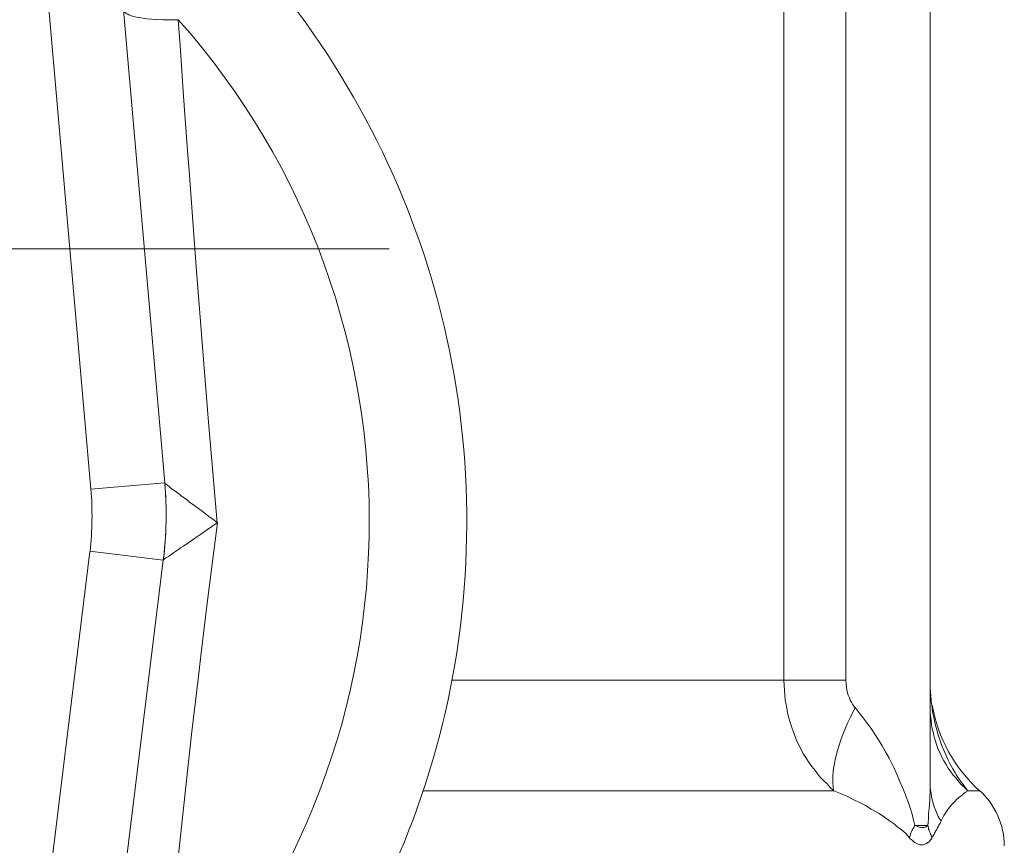
# Model space of a CAD drawing. Units: millimetres. Extents: x 80 to 299, y 18 to 237.
# Drawn here: x 191 to 192, y 171 to 172 of the extents above; entities that cross this region are included whole.
import ezdxf

# ---------------------------------------------------------------- set-up
doc = ezdxf.new("R2010")
doc.units = ezdxf.units.MM
doc.header["$MEASUREMENT"] = 0
doc.layers.add('Vrstva 1', color=7, linetype='Continuous')

msp = doc.modelspace()

# ---------------------------------------------------------------- linework, layer by layer
at = {"layer": 'Vrstva 1', "lineweight": 9}
for points in [[(190.9833, 171.2751), (190.9833, 171.2751), (190.7748, 173.6578), (190.7748, 173.6578)], [(190.8939, 171.2673), (190.8939, 171.2673), (190.7009, 173.4707), (190.7009, 173.4707)], [(191.9102, 170.9108), (191.9102, 170.9108), (191.9102, 172.1092), (191.9102, 172.1092)], [(191.7332, 172.0695), (191.7332, 172.0695), (191.7332, 171.0359), (191.7332, 171.0359)], [(191.8082, 171.0361), (191.8082, 171.0361), (191.8082, 172.0694), (191.8082, 172.0694)], [(190.945, 172.0469), (191.205, 171.8475), (191.3553, 171.5364), (191.3489, 171.2087)], [(190.9997, 171.8357), (191.3172, 171.479), (191.3066, 170.9382), (190.9753, 170.5946)], [(191.2551, 171.5583), (191.2551, 171.5583), (189.3663, 171.5583), (189.3663, 171.5583)], [(190.9833, 171.2751), (190.9833, 171.2751), (190.8937, 171.2674), (190.8937, 171.2674)], [(190.9833, 171.2751), (190.9861, 171.2437), (190.9854, 171.2123), (190.9815, 171.1813)], [(190.9841, 171.2647), (190.9837, 171.2683), (190.9837, 171.2718), (190.9834, 171.275)], [(190.8939, 171.2673), (190.896, 171.2422), (190.8956, 171.2172), (190.8928, 171.1921)], [(190.9841, 171.2647), (190.9858, 171.2404), (190.9851, 171.2157), (190.9827, 171.191)], [(191.3489, 171.2087), (191.3429, 170.8809), (191.181, 170.5758), (190.9133, 170.3867)], [(190.7537, 170.0621), (190.7537, 170.0621), (190.8927, 171.1921), (190.8927, 171.1921)], [(190.8926, 171.1923), (190.8926, 171.1923), (190.9815, 171.1814), (190.9815, 171.1814)], [(190.9817, 171.1814), (190.982, 171.1845), (190.9824, 171.1877), (190.9827, 171.1912)], [(190.8207, 169.8719), (190.8207, 169.8719), (190.9815, 171.1814), (190.9815, 171.1814)], [(191.8082, 171.0361), (191.8082, 171.0361), (191.3308, 171.0361), (191.3308, 171.0361)], [(191.9106, 171.024), (191.9109, 171.017), (191.9116, 171.0099), (191.9127, 171.0032)], [(191.9126, 171.003), (191.9126, 171.0026), (191.9126, 171.0019), (191.913, 171.0016)], [(191.9127, 171.0061), (191.9194, 170.9662), (191.9399, 170.9295), (191.9699, 170.9023)], [(191.2962, 170.9024), (191.2962, 170.9024), (191.7936, 170.9024), (191.7936, 170.9024)], [(191.9559, 170.9024), (191.9559, 170.9024), (191.97, 170.9024), (191.97, 170.9024)], [(192, 170.8356), (192, 170.861), (191.9891, 170.8853), (191.97, 170.9026)], [(191.9074, 170.8604), (191.9074, 170.8604), (191.8915, 170.8604), (191.8915, 170.8604)]]:
    msp.add_open_spline(points, degree=3, dxfattribs=at)
for points, knots in [([(190.9997, 171.8357), (190.9997, 171.8357), (190.9947, 171.8357), (190.9947, 171.8357), (190.9947, 171.8357), (190.9947, 171.8357), (190.988, 171.8357), (190.988, 171.8357), (190.988, 171.8357), (190.988, 171.8357), (190.981, 171.8357), (190.981, 171.8357), (190.981, 171.8357), (190.981, 171.8357), (190.9739, 171.836), (190.9739, 171.836), (190.9739, 171.836), (190.9739, 171.836), (190.9732, 171.836), (190.9732, 171.836), (190.9732, 171.836), (190.9732, 171.836), (190.9672, 171.8364), (190.9672, 171.8364), (190.9672, 171.8364), (190.9672, 171.8364), (190.9616, 171.8367), (190.9616, 171.8367), (190.9616, 171.8367), (190.9616, 171.8367), (190.9566, 171.8374), (190.9566, 171.8374), (190.9566, 171.8374), (190.9566, 171.8374), (190.952, 171.8385), (190.952, 171.8385), (190.952, 171.8385), (190.952, 171.8385), (190.9513, 171.8385), (190.9513, 171.8385), (190.9513, 171.8385), (190.9513, 171.8385), (190.9474, 171.8392), (190.9474, 171.8392), (190.9474, 171.8392), (190.9474, 171.8392), (190.9439, 171.8402), (190.9439, 171.8402), (190.9439, 171.8402), (190.9439, 171.8402), (190.9422, 171.8409), (190.9422, 171.8409), (190.9422, 171.8409), (190.9422, 171.8409), (190.94, 171.8416), (190.94, 171.8416), (190.94, 171.8416), (190.94, 171.8416), (190.9379, 171.8427), (190.9379, 171.8427), (190.9379, 171.8427), (190.9379, 171.8427), (190.9376, 171.8427), (190.9376, 171.8427), (190.9376, 171.8427), (190.9376, 171.8427), (190.9362, 171.8438), (190.9362, 171.8438), (190.9362, 171.8438), (190.9362, 171.8438), (190.9351, 171.8448), (190.9351, 171.8448), (190.9351, 171.8448), (190.9351, 171.8448), (190.934, 171.8455), (190.934, 171.8455), (190.934, 171.8455), (190.934, 171.8455), (190.9337, 171.8462), (190.9337, 171.8462), (190.9337, 171.8462), (190.9337, 171.8462), (190.9333, 171.8473), (190.9333, 171.8473), (190.9333, 171.8473), (190.9333, 171.8473), (190.933, 171.8484), (190.933, 171.8484)], [0, 0, 0, 0, 0.043478, 0.043478, 0.043478, 0.043478, 0.086957, 0.086957, 0.086957, 0.086957, 0.130435, 0.130435, 0.130435, 0.130435, 0.173913, 0.173913, 0.173913, 0.173913, 0.217391, 0.217391, 0.217391, 0.217391, 0.26087, 0.26087, 0.26087, 0.26087, 0.304348, 0.304348, 0.304348, 0.304348, 0.347826, 0.347826, 0.347826, 0.347826, 0.391304, 0.391304, 0.391304, 0.391304, 0.434783, 0.434783, 0.434783, 0.434783, 0.478261, 0.478261, 0.478261, 0.478261, 0.521739, 0.521739, 0.521739, 0.521739, 0.565217, 0.565217, 0.565217, 0.565217, 0.608696, 0.608696, 0.608696, 0.608696, 0.652174, 0.652174, 0.652174, 0.652174, 0.695652, 0.695652, 0.695652, 0.695652, 0.73913, 0.73913, 0.73913, 0.73913, 0.782609, 0.782609, 0.782609, 0.782609, 0.826087, 0.826087, 0.826087, 0.826087, 0.869565, 0.869565, 0.869565, 0.869565, 0.913043, 0.913043, 0.913043, 0.913043, 1, 1, 1, 1]), ([(190.9997, 171.8357), (190.9997, 171.8357), (191.0018, 171.8043), (191.0018, 171.8043), (191.0018, 171.8043), (191.0018, 171.8043), (191.006, 171.7432), (191.006, 171.7432), (191.006, 171.7432), (191.006, 171.7432), (191.0106, 171.6822), (191.0106, 171.6822), (191.0106, 171.6822), (191.0106, 171.6822), (191.0127, 171.6529), (191.0127, 171.6529), (191.0127, 171.6529), (191.0127, 171.6529), (191.0173, 171.5919), (191.0173, 171.5919), (191.0173, 171.5919), (191.0173, 171.5919), (191.0219, 171.5312), (191.0219, 171.5312), (191.0219, 171.5312), (191.0219, 171.5312), (191.0265, 171.4702), (191.0265, 171.4702), (191.0265, 171.4702), (191.0265, 171.4702), (191.0314, 171.4091), (191.0314, 171.4091), (191.0314, 171.4091), (191.0314, 171.4091), (191.0363, 171.3485), (191.0363, 171.3485), (191.0363, 171.3485), (191.0363, 171.3485), (191.0416, 171.2874), (191.0416, 171.2874), (191.0416, 171.2874), (191.0416, 171.2874), (191.0469, 171.2268), (191.0469, 171.2268)], [0, 0, 0, 0, 0.083333, 0.083333, 0.083333, 0.083333, 0.166667, 0.166667, 0.166667, 0.166667, 0.25, 0.25, 0.25, 0.25, 0.333333, 0.333333, 0.333333, 0.333333, 0.416667, 0.416667, 0.416667, 0.416667, 0.5, 0.5, 0.5, 0.5, 0.583333, 0.583333, 0.583333, 0.583333, 0.666667, 0.666667, 0.666667, 0.666667, 0.75, 0.75, 0.75, 0.75, 0.833333, 0.833333, 0.833333, 0.833333, 1, 1, 1, 1]), ([(191.047, 171.2267), (191.047, 171.2267), (191.0431, 171.2299), (191.0431, 171.2299), (191.0431, 171.2299), (191.0431, 171.2299), (191.0368, 171.2344), (191.0368, 171.2344), (191.0368, 171.2344), (191.0368, 171.2344), (191.0301, 171.2394), (191.0301, 171.2394), (191.0301, 171.2394), (191.0301, 171.2394), (191.0241, 171.244), (191.0241, 171.244), (191.0241, 171.244), (191.0241, 171.244), (191.0198, 171.2471), (191.0198, 171.2471), (191.0198, 171.2471), (191.0198, 171.2471), (191.0131, 171.2517), (191.0131, 171.2517), (191.0131, 171.2517), (191.0131, 171.2517), (191.0103, 171.2546), (191.0103, 171.2546), (191.0103, 171.2546), (191.0103, 171.2546), (191.0036, 171.2591), (191.0036, 171.2591), (191.0036, 171.2591), (191.0036, 171.2591), (191.0018, 171.2606), (191.0018, 171.2606), (191.0018, 171.2606), (191.0018, 171.2606), (190.9955, 171.2655), (190.9955, 171.2655), (190.9955, 171.2655), (190.9955, 171.2655), (190.9916, 171.268), (190.9916, 171.268), (190.9916, 171.268), (190.9916, 171.268), (190.9891, 171.2701), (190.9891, 171.2701), (190.9891, 171.2701), (190.9891, 171.2701), (190.987, 171.2718), (190.987, 171.2718), (190.987, 171.2718), (190.987, 171.2718), (190.9849, 171.2736), (190.9849, 171.2736), (190.9849, 171.2736), (190.9849, 171.2736), (190.9842, 171.2736), (190.9842, 171.2736), (190.9842, 171.2736), (190.9842, 171.2736), (190.9839, 171.2743), (190.9839, 171.2743), (190.9839, 171.2743), (190.9839, 171.2743), (190.9835, 171.2747), (190.9835, 171.2747), (190.9835, 171.2747), (190.9835, 171.2747), (190.9835, 171.275), (190.9835, 171.275)], [0, 0, 0, 0, 0.052632, 0.052632, 0.052632, 0.052632, 0.105263, 0.105263, 0.105263, 0.105263, 0.157895, 0.157895, 0.157895, 0.157895, 0.210526, 0.210526, 0.210526, 0.210526, 0.263158, 0.263158, 0.263158, 0.263158, 0.315789, 0.315789, 0.315789, 0.315789, 0.368421, 0.368421, 0.368421, 0.368421, 0.421053, 0.421053, 0.421053, 0.421053, 0.473684, 0.473684, 0.473684, 0.473684, 0.526316, 0.526316, 0.526316, 0.526316, 0.578947, 0.578947, 0.578947, 0.578947, 0.631579, 0.631579, 0.631579, 0.631579, 0.684211, 0.684211, 0.684211, 0.684211, 0.736842, 0.736842, 0.736842, 0.736842, 0.789474, 0.789474, 0.789474, 0.789474, 0.842105, 0.842105, 0.842105, 0.842105, 0.894737, 0.894737, 0.894737, 0.894737, 1, 1, 1, 1]), ([(191.047, 171.2267), (191.047, 171.2267), (191.0431, 171.1956), (191.0431, 171.1956), (191.0431, 171.1956), (191.0431, 171.1956), (191.035, 171.1325), (191.035, 171.1325), (191.035, 171.1325), (191.035, 171.1325), (191.0276, 171.0693), (191.0276, 171.0693), (191.0276, 171.0693), (191.0276, 171.0693), (191.0237, 171.0372), (191.0237, 171.0372), (191.0237, 171.0372), (191.0237, 171.0372), (191.0163, 170.9741), (191.0163, 170.9741), (191.0163, 170.9741), (191.0163, 170.9741), (191.0093, 170.9109), (191.0093, 170.9109), (191.0093, 170.9109), (191.0093, 170.9109), (191.0025, 170.8474), (191.0025, 170.8474), (191.0025, 170.8474), (191.0025, 170.8474), (190.9955, 170.7843), (190.9955, 170.7843), (190.9955, 170.7843), (190.9955, 170.7843), (190.9888, 170.7212), (190.9888, 170.7212), (190.9888, 170.7212), (190.9888, 170.7212), (190.9821, 170.658), (190.9821, 170.658), (190.9821, 170.658), (190.9821, 170.658), (190.9754, 170.5945), (190.9754, 170.5945)], [0, 0, 0, 0, 0.083333, 0.083333, 0.083333, 0.083333, 0.166667, 0.166667, 0.166667, 0.166667, 0.25, 0.25, 0.25, 0.25, 0.333333, 0.333333, 0.333333, 0.333333, 0.416667, 0.416667, 0.416667, 0.416667, 0.5, 0.5, 0.5, 0.5, 0.583333, 0.583333, 0.583333, 0.583333, 0.666667, 0.666667, 0.666667, 0.666667, 0.75, 0.75, 0.75, 0.75, 0.833333, 0.833333, 0.833333, 0.833333, 1, 1, 1, 1]), ([(190.9817, 171.1814), (190.9817, 171.1814), (190.9817, 171.1817), (190.9817, 171.1817), (190.9817, 171.1817), (190.9817, 171.1817), (190.982, 171.1824), (190.982, 171.1824), (190.982, 171.1824), (190.982, 171.1824), (190.9827, 171.1824), (190.9827, 171.1824), (190.9827, 171.1824), (190.9827, 171.1824), (190.9831, 171.1831), (190.9831, 171.1831), (190.9831, 171.1831), (190.9831, 171.1831), (190.9848, 171.1842), (190.9848, 171.1842), (190.9848, 171.1842), (190.9848, 171.1842), (190.987, 171.1856), (190.987, 171.1856), (190.987, 171.1856), (190.987, 171.1856), (190.9877, 171.1859), (190.9877, 171.1859), (190.9877, 171.1859), (190.9877, 171.1859), (190.9901, 171.1877), (190.9901, 171.1877), (190.9901, 171.1877), (190.9901, 171.1877), (190.994, 171.1905), (190.994, 171.1905), (190.994, 171.1905), (190.994, 171.1905), (191, 171.1944), (191, 171.1944), (191, 171.1944), (191, 171.1944), (191.0025, 171.1962), (191.0025, 171.1962), (191.0025, 171.1962), (191.0025, 171.1962), (191.006, 171.1983), (191.006, 171.1983), (191.006, 171.1983), (191.006, 171.1983), (191.0124, 171.2029), (191.0124, 171.2029), (191.0124, 171.2029), (191.0124, 171.2029), (191.0166, 171.2057), (191.0166, 171.2057), (191.0166, 171.2057), (191.0166, 171.2057), (191.0233, 171.2106), (191.0233, 171.2106), (191.0233, 171.2106), (191.0233, 171.2106), (191.0272, 171.2131), (191.0272, 171.2131), (191.0272, 171.2131), (191.0272, 171.2131), (191.0339, 171.2177), (191.0339, 171.2177), (191.0339, 171.2177), (191.0339, 171.2177), (191.0402, 171.2223), (191.0402, 171.2223), (191.0402, 171.2223), (191.0402, 171.2223), (191.0469, 171.2265), (191.0469, 171.2265)], [0, 0, 0, 0, 0.05, 0.05, 0.05, 0.05, 0.1, 0.1, 0.1, 0.1, 0.15, 0.15, 0.15, 0.15, 0.2, 0.2, 0.2, 0.2, 0.25, 0.25, 0.25, 0.25, 0.3, 0.3, 0.3, 0.3, 0.35, 0.35, 0.35, 0.35, 0.4, 0.4, 0.4, 0.4, 0.45, 0.45, 0.45, 0.45, 0.5, 0.5, 0.5, 0.5, 0.55, 0.55, 0.55, 0.55, 0.6, 0.6, 0.6, 0.6, 0.65, 0.65, 0.65, 0.65, 0.7, 0.7, 0.7, 0.7, 0.75, 0.75, 0.75, 0.75, 0.8, 0.8, 0.8, 0.8, 0.85, 0.85, 0.85, 0.85, 0.9, 0.9, 0.9, 0.9, 1, 1, 1, 1]), ([(191.7937, 170.9024), (191.7937, 170.9024), (191.7891, 170.9063), (191.7891, 170.9063), (191.7891, 170.9063), (191.7891, 170.9063), (191.7853, 170.9105), (191.7853, 170.9105), (191.7853, 170.9105), (191.7853, 170.9105), (191.781, 170.9148), (191.781, 170.9148), (191.781, 170.9148), (191.781, 170.9148), (191.7768, 170.9193), (191.7768, 170.9193), (191.7768, 170.9193), (191.7768, 170.9193), (191.7729, 170.9239), (191.7729, 170.9239), (191.7729, 170.9239), (191.7729, 170.9239), (191.7708, 170.9268), (191.7708, 170.9268), (191.7708, 170.9268), (191.7708, 170.9268), (191.7669, 170.9317), (191.7669, 170.9317), (191.7669, 170.9317), (191.7669, 170.9317), (191.7637, 170.9363), (191.7637, 170.9363), (191.7637, 170.9363), (191.7637, 170.9363), (191.7602, 170.9416), (191.7602, 170.9416), (191.7602, 170.9416), (191.7602, 170.9416), (191.757, 170.9465), (191.757, 170.9465), (191.757, 170.9465), (191.757, 170.9465), (191.7542, 170.9518), (191.7542, 170.9518), (191.7542, 170.9518), (191.7542, 170.9518), (191.7514, 170.9571), (191.7514, 170.9571), (191.7514, 170.9571), (191.7514, 170.9571), (191.7489, 170.9624), (191.7489, 170.9624), (191.7489, 170.9624), (191.7489, 170.9624), (191.7468, 170.968), (191.7468, 170.968), (191.7468, 170.968), (191.7468, 170.968), (191.7447, 170.9733), (191.7447, 170.9733), (191.7447, 170.9733), (191.7447, 170.9733), (191.7426, 170.979), (191.7426, 170.979), (191.7426, 170.979), (191.7426, 170.979), (191.7405, 170.985), (191.7405, 170.985), (191.7405, 170.985), (191.7405, 170.985), (191.739, 170.9906), (191.739, 170.9906), (191.739, 170.9906), (191.739, 170.9906), (191.7376, 170.9966), (191.7376, 170.9966), (191.7376, 170.9966), (191.7376, 170.9966), (191.7366, 171.0022), (191.7366, 171.0022), (191.7366, 171.0022), (191.7366, 171.0022), (191.7355, 171.0086), (191.7355, 171.0086), (191.7355, 171.0086), (191.7355, 171.0086), (191.7348, 171.0121), (191.7348, 171.0121), (191.7348, 171.0121), (191.7348, 171.0121), (191.7341, 171.0181), (191.7341, 171.0181), (191.7341, 171.0181), (191.7341, 171.0181), (191.7338, 171.0241), (191.7338, 171.0241), (191.7338, 171.0241), (191.7338, 171.0241), (191.7334, 171.0301), (191.7334, 171.0301), (191.7334, 171.0301), (191.7334, 171.0301), (191.733, 171.0361), (191.733, 171.0361)], [0, 0, 0, 0, 0.037037, 0.037037, 0.037037, 0.037037, 0.074074, 0.074074, 0.074074, 0.074074, 0.111111, 0.111111, 0.111111, 0.111111, 0.148148, 0.148148, 0.148148, 0.148148, 0.185185, 0.185185, 0.185185, 0.185185, 0.222222, 0.222222, 0.222222, 0.222222, 0.259259, 0.259259, 0.259259, 0.259259, 0.296296, 0.296296, 0.296296, 0.296296, 0.333333, 0.333333, 0.333333, 0.333333, 0.37037, 0.37037, 0.37037, 0.37037, 0.407407, 0.407407, 0.407407, 0.407407, 0.444444, 0.444444, 0.444444, 0.444444, 0.481481, 0.481481, 0.481481, 0.481481, 0.518519, 0.518519, 0.518519, 0.518519, 0.555556, 0.555556, 0.555556, 0.555556, 0.592593, 0.592593, 0.592593, 0.592593, 0.62963, 0.62963, 0.62963, 0.62963, 0.666667, 0.666667, 0.666667, 0.666667, 0.703704, 0.703704, 0.703704, 0.703704, 0.740741, 0.740741, 0.740741, 0.740741, 0.777778, 0.777778, 0.777778, 0.777778, 0.814815, 0.814815, 0.814815, 0.814815, 0.851852, 0.851852, 0.851852, 0.851852, 0.888889, 0.888889, 0.888889, 0.888889, 0.925926, 0.925926, 0.925926, 0.925926, 1, 1, 1, 1]), ([(191.8194, 171.0027), (191.8194, 171.0027), (191.8176, 171.0049), (191.8176, 171.0049), (191.8176, 171.0049), (191.8176, 171.0049), (191.8162, 171.007), (191.8162, 171.007), (191.8162, 171.007), (191.8162, 171.007), (191.8148, 171.0094), (191.8148, 171.0094), (191.8148, 171.0094), (191.8148, 171.0094), (191.8134, 171.0119), (191.8134, 171.0119), (191.8134, 171.0119), (191.8134, 171.0119), (191.8124, 171.0147), (191.8124, 171.0147), (191.8124, 171.0147), (191.8124, 171.0147), (191.8109, 171.0179), (191.8109, 171.0179), (191.8109, 171.0179), (191.8109, 171.0179), (191.8102, 171.0207), (191.8102, 171.0207), (191.8102, 171.0207), (191.8102, 171.0207), (191.8095, 171.0243), (191.8095, 171.0243), (191.8095, 171.0243), (191.8095, 171.0243), (191.8088, 171.0278), (191.8088, 171.0278), (191.8088, 171.0278), (191.8088, 171.0278), (191.8085, 171.0313), (191.8085, 171.0313), (191.8085, 171.0313), (191.8085, 171.0313), (191.8085, 171.0324), (191.8085, 171.0324), (191.8085, 171.0324), (191.8085, 171.0324), (191.8081, 171.0359), (191.8081, 171.0359)], [0, 0, 0, 0, 0.076923, 0.076923, 0.076923, 0.076923, 0.153846, 0.153846, 0.153846, 0.153846, 0.230769, 0.230769, 0.230769, 0.230769, 0.307692, 0.307692, 0.307692, 0.307692, 0.384615, 0.384615, 0.384615, 0.384615, 0.461538, 0.461538, 0.461538, 0.461538, 0.538462, 0.538462, 0.538462, 0.538462, 0.615385, 0.615385, 0.615385, 0.615385, 0.692308, 0.692308, 0.692308, 0.692308, 0.769231, 0.769231, 0.769231, 0.769231, 0.846154, 0.846154, 0.846154, 0.846154, 1, 1, 1, 1]), ([(191.8194, 171.0027), (191.8194, 171.0027), (191.8173, 170.9989), (191.8173, 170.9989), (191.8173, 170.9989), (191.8173, 170.9989), (191.8138, 170.9915), (191.8138, 170.9915), (191.8138, 170.9915), (191.8138, 170.9915), (191.8102, 170.984), (191.8102, 170.984), (191.8102, 170.984), (191.8102, 170.984), (191.8074, 170.9773), (191.8074, 170.9773), (191.8074, 170.9773), (191.8074, 170.9773), (191.8046, 170.9703), (191.8046, 170.9703), (191.8046, 170.9703), (191.8046, 170.9703), (191.8021, 170.9639), (191.8021, 170.9639), (191.8021, 170.9639), (191.8021, 170.9639), (191.8, 170.9576), (191.8, 170.9576), (191.8, 170.9576), (191.8, 170.9576), (191.7982, 170.9512), (191.7982, 170.9512), (191.7982, 170.9512), (191.7982, 170.9512), (191.7965, 170.9449), (191.7965, 170.9449), (191.7965, 170.9449), (191.7965, 170.9449), (191.7951, 170.9399), (191.7951, 170.9399), (191.7951, 170.9399), (191.7951, 170.9399), (191.7944, 170.9347), (191.7944, 170.9347), (191.7944, 170.9347), (191.7944, 170.9347), (191.7933, 170.9297), (191.7933, 170.9297), (191.7933, 170.9297), (191.7933, 170.9297), (191.7929, 170.9251), (191.7929, 170.9251), (191.7929, 170.9251), (191.7929, 170.9251), (191.7922, 170.9205), (191.7922, 170.9205), (191.7922, 170.9205), (191.7922, 170.9205), (191.7922, 170.9184), (191.7922, 170.9184), (191.7922, 170.9184), (191.7922, 170.9184), (191.7922, 170.9149), (191.7922, 170.9149), (191.7922, 170.9149), (191.7922, 170.9149), (191.7922, 170.9114), (191.7922, 170.9114), (191.7922, 170.9114), (191.7922, 170.9114), (191.7926, 170.9082), (191.7926, 170.9082), (191.7926, 170.9082), (191.7926, 170.9082), (191.7929, 170.9054), (191.7929, 170.9054), (191.7929, 170.9054), (191.7929, 170.9054), (191.7937, 170.9022), (191.7937, 170.9022)], [0, 0, 0, 0, 0.047619, 0.047619, 0.047619, 0.047619, 0.095238, 0.095238, 0.095238, 0.095238, 0.142857, 0.142857, 0.142857, 0.142857, 0.190476, 0.190476, 0.190476, 0.190476, 0.238095, 0.238095, 0.238095, 0.238095, 0.285714, 0.285714, 0.285714, 0.285714, 0.333333, 0.333333, 0.333333, 0.333333, 0.380952, 0.380952, 0.380952, 0.380952, 0.428571, 0.428571, 0.428571, 0.428571, 0.47619, 0.47619, 0.47619, 0.47619, 0.52381, 0.52381, 0.52381, 0.52381, 0.571429, 0.571429, 0.571429, 0.571429, 0.619048, 0.619048, 0.619048, 0.619048, 0.666667, 0.666667, 0.666667, 0.666667, 0.714286, 0.714286, 0.714286, 0.714286, 0.761905, 0.761905, 0.761905, 0.761905, 0.809524, 0.809524, 0.809524, 0.809524, 0.857143, 0.857143, 0.857143, 0.857143, 0.904762, 0.904762, 0.904762, 0.904762, 1, 1, 1, 1]), ([(191.8915, 170.8604), (191.8915, 170.8604), (191.8901, 170.8668), (191.8901, 170.8668), (191.8901, 170.8668), (191.8901, 170.8668), (191.8884, 170.8738), (191.8884, 170.8738), (191.8884, 170.8738), (191.8884, 170.8738), (191.8863, 170.8805), (191.8863, 170.8805), (191.8863, 170.8805), (191.8863, 170.8805), (191.8838, 170.8876), (191.8838, 170.8876), (191.8838, 170.8876), (191.8838, 170.8876), (191.8813, 170.895), (191.8813, 170.895), (191.8813, 170.895), (191.8813, 170.895), (191.8799, 170.8985), (191.8799, 170.8985), (191.8799, 170.8985), (191.8799, 170.8985), (191.8767, 170.9063), (191.8767, 170.9063), (191.8767, 170.9063), (191.8767, 170.9063), (191.8732, 170.9144), (191.8732, 170.9144), (191.8732, 170.9144), (191.8732, 170.9144), (191.87, 170.9225), (191.87, 170.9225), (191.87, 170.9225), (191.87, 170.9225), (191.8661, 170.9303), (191.8661, 170.9303), (191.8661, 170.9303), (191.8661, 170.9303), (191.864, 170.9345), (191.864, 170.9345), (191.864, 170.9345), (191.864, 170.9345), (191.8605, 170.9416), (191.8605, 170.9416), (191.8605, 170.9416), (191.8605, 170.9416), (191.8563, 170.9493), (191.8563, 170.9493), (191.8563, 170.9493), (191.8563, 170.9493), (191.852, 170.9567), (191.852, 170.9567), (191.852, 170.9567), (191.852, 170.9567), (191.8478, 170.9638), (191.8478, 170.9638), (191.8478, 170.9638), (191.8478, 170.9638), (191.8432, 170.9709), (191.8432, 170.9709), (191.8432, 170.9709), (191.8432, 170.9709), (191.8386, 170.9776), (191.8386, 170.9776), (191.8386, 170.9776), (191.8386, 170.9776), (191.834, 170.9843), (191.834, 170.9843), (191.834, 170.9843), (191.834, 170.9843), (191.8291, 170.9906), (191.8291, 170.9906), (191.8291, 170.9906), (191.8291, 170.9906), (191.8242, 170.9966), (191.8242, 170.9966), (191.8242, 170.9966), (191.8242, 170.9966), (191.8192, 171.003), (191.8192, 171.003)], [0, 0, 0, 0, 0.045455, 0.045455, 0.045455, 0.045455, 0.090909, 0.090909, 0.090909, 0.090909, 0.136364, 0.136364, 0.136364, 0.136364, 0.181818, 0.181818, 0.181818, 0.181818, 0.227273, 0.227273, 0.227273, 0.227273, 0.272727, 0.272727, 0.272727, 0.272727, 0.318182, 0.318182, 0.318182, 0.318182, 0.363636, 0.363636, 0.363636, 0.363636, 0.409091, 0.409091, 0.409091, 0.409091, 0.454545, 0.454545, 0.454545, 0.454545, 0.5, 0.5, 0.5, 0.5, 0.545455, 0.545455, 0.545455, 0.545455, 0.590909, 0.590909, 0.590909, 0.590909, 0.636364, 0.636364, 0.636364, 0.636364, 0.681818, 0.681818, 0.681818, 0.681818, 0.727273, 0.727273, 0.727273, 0.727273, 0.772727, 0.772727, 0.772727, 0.772727, 0.818182, 0.818182, 0.818182, 0.818182, 0.863636, 0.863636, 0.863636, 0.863636, 0.909091, 0.909091, 0.909091, 0.909091, 1, 1, 1, 1]), ([(191.9102, 171.0027), (191.9102, 171.0027), (191.9102, 170.9975), (191.9102, 170.9975), (191.9102, 170.9975), (191.9102, 170.9975), (191.9106, 170.9925), (191.9106, 170.9925), (191.9106, 170.9925), (191.9106, 170.9925), (191.9113, 170.9872), (191.9113, 170.9872), (191.9113, 170.9872), (191.9113, 170.9872), (191.912, 170.9823), (191.912, 170.9823), (191.912, 170.9823), (191.912, 170.9823), (191.9127, 170.9773), (191.9127, 170.9773), (191.9127, 170.9773), (191.9127, 170.9773), (191.9141, 170.9721), (191.9141, 170.9721), (191.9141, 170.9721), (191.9141, 170.9721), (191.9152, 170.9671), (191.9152, 170.9671), (191.9152, 170.9671), (191.9152, 170.9671), (191.9166, 170.9622), (191.9166, 170.9622), (191.9166, 170.9622), (191.9166, 170.9622), (191.9183, 170.9572), (191.9183, 170.9572), (191.9183, 170.9572), (191.9183, 170.9572), (191.9201, 170.9523), (191.9201, 170.9523), (191.9201, 170.9523), (191.9201, 170.9523), (191.9222, 170.9477), (191.9222, 170.9477), (191.9222, 170.9477), (191.9222, 170.9477), (191.9243, 170.9431), (191.9243, 170.9431), (191.9243, 170.9431), (191.9243, 170.9431), (191.9268, 170.9385), (191.9268, 170.9385), (191.9268, 170.9385), (191.9268, 170.9385), (191.9296, 170.934), (191.9296, 170.934), (191.9296, 170.934), (191.9296, 170.934), (191.9321, 170.9297), (191.9321, 170.9297), (191.9321, 170.9297), (191.9321, 170.9297), (191.9353, 170.9251), (191.9353, 170.9251), (191.9353, 170.9251), (191.9353, 170.9251), (191.9381, 170.9213), (191.9381, 170.9213), (191.9381, 170.9213), (191.9381, 170.9213), (191.9416, 170.9174), (191.9416, 170.9174), (191.9416, 170.9174), (191.9416, 170.9174), (191.9448, 170.9131), (191.9448, 170.9131), (191.9448, 170.9131), (191.9448, 170.9131), (191.9483, 170.9096), (191.9483, 170.9096), (191.9483, 170.9096), (191.9483, 170.9096), (191.9522, 170.9057), (191.9522, 170.9057), (191.9522, 170.9057), (191.9522, 170.9057), (191.9557, 170.9022), (191.9557, 170.9022)], [0, 0, 0, 0, 0.043478, 0.043478, 0.043478, 0.043478, 0.086957, 0.086957, 0.086957, 0.086957, 0.130435, 0.130435, 0.130435, 0.130435, 0.173913, 0.173913, 0.173913, 0.173913, 0.217391, 0.217391, 0.217391, 0.217391, 0.26087, 0.26087, 0.26087, 0.26087, 0.304348, 0.304348, 0.304348, 0.304348, 0.347826, 0.347826, 0.347826, 0.347826, 0.391304, 0.391304, 0.391304, 0.391304, 0.434783, 0.434783, 0.434783, 0.434783, 0.478261, 0.478261, 0.478261, 0.478261, 0.521739, 0.521739, 0.521739, 0.521739, 0.565217, 0.565217, 0.565217, 0.565217, 0.608696, 0.608696, 0.608696, 0.608696, 0.652174, 0.652174, 0.652174, 0.652174, 0.695652, 0.695652, 0.695652, 0.695652, 0.73913, 0.73913, 0.73913, 0.73913, 0.782609, 0.782609, 0.782609, 0.782609, 0.826087, 0.826087, 0.826087, 0.826087, 0.869565, 0.869565, 0.869565, 0.869565, 0.913043, 0.913043, 0.913043, 0.913043, 1, 1, 1, 1]), ([(191.9559, 170.9024), (191.9559, 170.9024), (191.952, 170.907), (191.952, 170.907), (191.952, 170.907), (191.952, 170.907), (191.9488, 170.9116), (191.9488, 170.9116), (191.9488, 170.9116), (191.9488, 170.9116), (191.9453, 170.9165), (191.9453, 170.9165), (191.9453, 170.9165), (191.9453, 170.9165), (191.9421, 170.9211), (191.9421, 170.9211), (191.9421, 170.9211), (191.9421, 170.9211), (191.9403, 170.9239), (191.9403, 170.9239), (191.9403, 170.9239), (191.9403, 170.9239), (191.9375, 170.9289), (191.9375, 170.9289), (191.9375, 170.9289), (191.9375, 170.9289), (191.9343, 170.9345), (191.9343, 170.9345), (191.9343, 170.9345), (191.9343, 170.9345), (191.9315, 170.9402), (191.9315, 170.9402), (191.9315, 170.9402), (191.9315, 170.9402), (191.929, 170.9458), (191.929, 170.9458), (191.929, 170.9458), (191.929, 170.9458), (191.9266, 170.9514), (191.9266, 170.9514), (191.9266, 170.9514), (191.9266, 170.9514), (191.9241, 170.9578), (191.9241, 170.9578), (191.9241, 170.9578), (191.9241, 170.9578), (191.922, 170.9638), (191.922, 170.9638), (191.922, 170.9638), (191.922, 170.9638), (191.9199, 170.9701), (191.9199, 170.9701), (191.9199, 170.9701), (191.9199, 170.9701), (191.9181, 170.9761), (191.9181, 170.9761), (191.9181, 170.9761), (191.9181, 170.9761), (191.9163, 170.9828), (191.9163, 170.9828), (191.9163, 170.9828), (191.9163, 170.9828), (191.9149, 170.9892), (191.9149, 170.9892), (191.9149, 170.9892), (191.9149, 170.9892), (191.9135, 170.9959), (191.9135, 170.9959), (191.9135, 170.9959), (191.9135, 170.9959), (191.9128, 171.0015), (191.9128, 171.0015)], [0, 0, 0, 0, 0.052632, 0.052632, 0.052632, 0.052632, 0.105263, 0.105263, 0.105263, 0.105263, 0.157895, 0.157895, 0.157895, 0.157895, 0.210526, 0.210526, 0.210526, 0.210526, 0.263158, 0.263158, 0.263158, 0.263158, 0.315789, 0.315789, 0.315789, 0.315789, 0.368421, 0.368421, 0.368421, 0.368421, 0.421053, 0.421053, 0.421053, 0.421053, 0.473684, 0.473684, 0.473684, 0.473684, 0.526316, 0.526316, 0.526316, 0.526316, 0.578947, 0.578947, 0.578947, 0.578947, 0.631579, 0.631579, 0.631579, 0.631579, 0.684211, 0.684211, 0.684211, 0.684211, 0.736842, 0.736842, 0.736842, 0.736842, 0.789474, 0.789474, 0.789474, 0.789474, 0.842105, 0.842105, 0.842105, 0.842105, 0.894737, 0.894737, 0.894737, 0.894737, 1, 1, 1, 1]), ([(191.8851, 170.8455), (191.8851, 170.8455), (191.8826, 170.8483), (191.8826, 170.8483), (191.8826, 170.8483), (191.8826, 170.8483), (191.8802, 170.8508), (191.8802, 170.8508), (191.8802, 170.8508), (191.8802, 170.8508), (191.8773, 170.8536), (191.8773, 170.8536), (191.8773, 170.8536), (191.8773, 170.8536), (191.8738, 170.8564), (191.8738, 170.8564), (191.8738, 170.8564), (191.8738, 170.8564), (191.8696, 170.8596), (191.8696, 170.8596), (191.8696, 170.8596), (191.8696, 170.8596), (191.8671, 170.8617), (191.8671, 170.8617), (191.8671, 170.8617), (191.8671, 170.8617), (191.8611, 170.866), (191.8611, 170.866), (191.8611, 170.866), (191.8611, 170.866), (191.8551, 170.8702), (191.8551, 170.8702), (191.8551, 170.8702), (191.8551, 170.8702), (191.8484, 170.8748), (191.8484, 170.8748), (191.8484, 170.8748), (191.8484, 170.8748), (191.8456, 170.8762), (191.8456, 170.8762), (191.8456, 170.8762), (191.8456, 170.8762), (191.8389, 170.8801), (191.8389, 170.8801), (191.8389, 170.8801), (191.8389, 170.8801), (191.8318, 170.8843), (191.8318, 170.8843), (191.8318, 170.8843), (191.8318, 170.8843), (191.8248, 170.8882), (191.8248, 170.8882), (191.8248, 170.8882), (191.8248, 170.8882), (191.817, 170.8917), (191.817, 170.8917), (191.817, 170.8917), (191.817, 170.8917), (191.8092, 170.8956), (191.8092, 170.8956), (191.8092, 170.8956), (191.8092, 170.8956), (191.8015, 170.8991), (191.8015, 170.8991), (191.8015, 170.8991), (191.8015, 170.8991), (191.7937, 170.9023), (191.7937, 170.9023)], [0, 0, 0, 0, 0.055556, 0.055556, 0.055556, 0.055556, 0.111111, 0.111111, 0.111111, 0.111111, 0.166667, 0.166667, 0.166667, 0.166667, 0.222222, 0.222222, 0.222222, 0.222222, 0.277778, 0.277778, 0.277778, 0.277778, 0.333333, 0.333333, 0.333333, 0.333333, 0.388889, 0.388889, 0.388889, 0.388889, 0.444444, 0.444444, 0.444444, 0.444444, 0.5, 0.5, 0.5, 0.5, 0.555556, 0.555556, 0.555556, 0.555556, 0.611111, 0.611111, 0.611111, 0.611111, 0.666667, 0.666667, 0.666667, 0.666667, 0.722222, 0.722222, 0.722222, 0.722222, 0.777778, 0.777778, 0.777778, 0.777778, 0.833333, 0.833333, 0.833333, 0.833333, 0.888889, 0.888889, 0.888889, 0.888889, 1, 1, 1, 1]), ([(191.9074, 170.8604), (191.9074, 170.8604), (191.9077, 170.864), (191.9077, 170.864), (191.9077, 170.864), (191.9077, 170.864), (191.9081, 170.8689), (191.9081, 170.8689), (191.9081, 170.8689), (191.9081, 170.8689), (191.9084, 170.8742), (191.9084, 170.8742), (191.9084, 170.8742), (191.9084, 170.8742), (191.9084, 170.8756), (191.9084, 170.8756), (191.9084, 170.8756), (191.9084, 170.8756), (191.9092, 170.8805), (191.9092, 170.8805), (191.9092, 170.8805), (191.9092, 170.8805), (191.9095, 170.8855), (191.9095, 170.8855), (191.9095, 170.8855), (191.9095, 170.8855), (191.9099, 170.8908), (191.9099, 170.8908), (191.9099, 170.8908), (191.9099, 170.8908), (191.9099, 170.8957), (191.9099, 170.8957), (191.9099, 170.8957), (191.9099, 170.8957), (191.9102, 170.9006), (191.9102, 170.9006), (191.9102, 170.9006), (191.9102, 170.9006), (191.9102, 170.9059), (191.9102, 170.9059), (191.9102, 170.9059), (191.9102, 170.9059), (191.9102, 170.9109), (191.9102, 170.9109)], [0, 0, 0, 0, 0.083333, 0.083333, 0.083333, 0.083333, 0.166667, 0.166667, 0.166667, 0.166667, 0.25, 0.25, 0.25, 0.25, 0.333333, 0.333333, 0.333333, 0.333333, 0.416667, 0.416667, 0.416667, 0.416667, 0.5, 0.5, 0.5, 0.5, 0.583333, 0.583333, 0.583333, 0.583333, 0.666667, 0.666667, 0.666667, 0.666667, 0.75, 0.75, 0.75, 0.75, 0.833333, 0.833333, 0.833333, 0.833333, 1, 1, 1, 1]), ([(191.9102, 170.9108), (191.9102, 170.9108), (191.9102, 170.9069), (191.9102, 170.9069), (191.9102, 170.9069), (191.9102, 170.9069), (191.9106, 170.903), (191.9106, 170.903), (191.9106, 170.903), (191.9106, 170.903), (191.9113, 170.8992), (191.9113, 170.8992), (191.9113, 170.8992), (191.9113, 170.8992), (191.912, 170.8953), (191.912, 170.8953), (191.912, 170.8953), (191.912, 170.8953), (191.9127, 170.8914), (191.9127, 170.8914), (191.9127, 170.8914), (191.9127, 170.8914), (191.9137, 170.8872), (191.9137, 170.8872), (191.9137, 170.8872), (191.9137, 170.8872), (191.9152, 170.8829), (191.9152, 170.8829), (191.9152, 170.8829), (191.9152, 170.8829), (191.9166, 170.8791), (191.9166, 170.8791), (191.9166, 170.8791), (191.9166, 170.8791), (191.9183, 170.8752), (191.9183, 170.8752), (191.9183, 170.8752), (191.9183, 170.8752), (191.9201, 170.8713), (191.9201, 170.8713), (191.9201, 170.8713), (191.9201, 170.8713), (191.9211, 170.8692), (191.9211, 170.8692), (191.9211, 170.8692), (191.9211, 170.8692), (191.9236, 170.8657), (191.9236, 170.8657)], [0, 0, 0, 0, 0.076923, 0.076923, 0.076923, 0.076923, 0.153846, 0.153846, 0.153846, 0.153846, 0.230769, 0.230769, 0.230769, 0.230769, 0.307692, 0.307692, 0.307692, 0.307692, 0.384615, 0.384615, 0.384615, 0.384615, 0.461538, 0.461538, 0.461538, 0.461538, 0.538462, 0.538462, 0.538462, 0.538462, 0.615385, 0.615385, 0.615385, 0.615385, 0.692308, 0.692308, 0.692308, 0.692308, 0.769231, 0.769231, 0.769231, 0.769231, 0.846154, 0.846154, 0.846154, 0.846154, 1, 1, 1, 1]), ([(191.9559, 170.9024), (191.9559, 170.9024), (191.953, 170.9006), (191.953, 170.9006), (191.953, 170.9006), (191.953, 170.9006), (191.9495, 170.8978), (191.9495, 170.8978), (191.9495, 170.8978), (191.9495, 170.8978), (191.9492, 170.8975), (191.9492, 170.8975), (191.9492, 170.8975), (191.9492, 170.8975), (191.946, 170.895), (191.946, 170.895), (191.946, 170.895), (191.946, 170.895), (191.9425, 170.8922), (191.9425, 170.8922), (191.9425, 170.8922), (191.9425, 170.8922), (191.9396, 170.889), (191.9396, 170.889), (191.9396, 170.889), (191.9396, 170.889), (191.9365, 170.8858), (191.9365, 170.8858), (191.9365, 170.8858), (191.9365, 170.8858), (191.934, 170.8827), (191.934, 170.8827), (191.934, 170.8827), (191.934, 170.8827), (191.9315, 170.8795), (191.9315, 170.8795), (191.9315, 170.8795), (191.9315, 170.8795), (191.929, 170.876), (191.929, 170.876), (191.929, 170.876), (191.929, 170.876), (191.9269, 170.8724), (191.9269, 170.8724), (191.9269, 170.8724), (191.9269, 170.8724), (191.9252, 170.8693), (191.9252, 170.8693), (191.9252, 170.8693), (191.9252, 170.8693), (191.9234, 170.8657), (191.9234, 170.8657)], [0, 0, 0, 0, 0.071429, 0.071429, 0.071429, 0.071429, 0.142857, 0.142857, 0.142857, 0.142857, 0.214286, 0.214286, 0.214286, 0.214286, 0.285714, 0.285714, 0.285714, 0.285714, 0.357143, 0.357143, 0.357143, 0.357143, 0.428571, 0.428571, 0.428571, 0.428571, 0.5, 0.5, 0.5, 0.5, 0.571429, 0.571429, 0.571429, 0.571429, 0.642857, 0.642857, 0.642857, 0.642857, 0.714286, 0.714286, 0.714286, 0.714286, 0.785714, 0.785714, 0.785714, 0.785714, 0.857143, 0.857143, 0.857143, 0.857143, 1, 1, 1, 1]), ([(191.9234, 170.8658), (191.9234, 170.8658), (191.9231, 170.8651), (191.9231, 170.8651), (191.9231, 170.8651), (191.9231, 170.8651), (191.9223, 170.8629), (191.9223, 170.8629), (191.9223, 170.8629), (191.9223, 170.8629), (191.9209, 170.8608), (191.9209, 170.8608), (191.9209, 170.8608), (191.9209, 170.8608), (191.9202, 170.8594), (191.9202, 170.8594), (191.9202, 170.8594), (191.9202, 170.8594), (191.9192, 170.8576), (191.9192, 170.8576), (191.9192, 170.8576), (191.9192, 170.8576), (191.9181, 170.8555), (191.9181, 170.8555), (191.9181, 170.8555), (191.9181, 170.8555), (191.9171, 170.8538), (191.9171, 170.8538), (191.9171, 170.8538), (191.9171, 170.8538), (191.916, 170.8516), (191.916, 170.8516), (191.916, 170.8516), (191.916, 170.8516), (191.9149, 170.8495), (191.9149, 170.8495), (191.9149, 170.8495), (191.9149, 170.8495), (191.9135, 170.8474), (191.9135, 170.8474), (191.9135, 170.8474), (191.9135, 170.8474), (191.9128, 170.8456), (191.9128, 170.8456)], [0, 0, 0, 0, 0.083333, 0.083333, 0.083333, 0.083333, 0.166667, 0.166667, 0.166667, 0.166667, 0.25, 0.25, 0.25, 0.25, 0.333333, 0.333333, 0.333333, 0.333333, 0.416667, 0.416667, 0.416667, 0.416667, 0.5, 0.5, 0.5, 0.5, 0.583333, 0.583333, 0.583333, 0.583333, 0.666667, 0.666667, 0.666667, 0.666667, 0.75, 0.75, 0.75, 0.75, 0.833333, 0.833333, 0.833333, 0.833333, 1, 1, 1, 1]), ([(191.8915, 170.8604), (191.8915, 170.8604), (191.8912, 170.8597), (191.8912, 170.8597), (191.8912, 170.8597), (191.8912, 170.8597), (191.8905, 170.858), (191.8905, 170.858), (191.8905, 170.858), (191.8905, 170.858), (191.8898, 170.8566), (191.8898, 170.8566), (191.8898, 170.8566), (191.8898, 170.8566), (191.8891, 170.8558), (191.8891, 170.8558), (191.8891, 170.8558), (191.8891, 170.8558), (191.8884, 170.8544), (191.8884, 170.8544), (191.8884, 170.8544), (191.8884, 170.8544), (191.8877, 170.853), (191.8877, 170.853), (191.8877, 170.853), (191.8877, 170.853), (191.8873, 170.8516), (191.8873, 170.8516), (191.8873, 170.8516), (191.8873, 170.8516), (191.8866, 170.8502), (191.8866, 170.8502), (191.8866, 170.8502), (191.8866, 170.8502), (191.8863, 170.8484), (191.8863, 170.8484), (191.8863, 170.8484), (191.8863, 170.8484), (191.8856, 170.847), (191.8856, 170.847), (191.8856, 170.847), (191.8856, 170.847), (191.8848, 170.8456), (191.8848, 170.8456)], [0, 0, 0, 0, 0.083333, 0.083333, 0.083333, 0.083333, 0.166667, 0.166667, 0.166667, 0.166667, 0.25, 0.25, 0.25, 0.25, 0.333333, 0.333333, 0.333333, 0.333333, 0.416667, 0.416667, 0.416667, 0.416667, 0.5, 0.5, 0.5, 0.5, 0.583333, 0.583333, 0.583333, 0.583333, 0.666667, 0.666667, 0.666667, 0.666667, 0.75, 0.75, 0.75, 0.75, 0.833333, 0.833333, 0.833333, 0.833333, 1, 1, 1, 1]), ([(191.8915, 170.8604), (191.8915, 170.8604), (191.8926, 170.8601), (191.8926, 170.8601), (191.8926, 170.8601), (191.8926, 170.8601), (191.8933, 170.8597), (191.8933, 170.8597), (191.8933, 170.8597), (191.8933, 170.8597), (191.8944, 170.8594), (191.8944, 170.8594), (191.8944, 170.8594), (191.8944, 170.8594), (191.8954, 170.859), (191.8954, 170.859), (191.8954, 170.859), (191.8954, 170.859), (191.8961, 170.8587), (191.8961, 170.8587), (191.8961, 170.8587), (191.8961, 170.8587), (191.8972, 170.8583), (191.8972, 170.8583), (191.8972, 170.8583), (191.8972, 170.8583), (191.8979, 170.8583), (191.8979, 170.8583), (191.8979, 170.8583), (191.8979, 170.8583), (191.899, 170.858), (191.899, 170.858), (191.899, 170.858), (191.899, 170.858), (191.9, 170.858), (191.9, 170.858), (191.9, 170.858), (191.9, 170.858), (191.9011, 170.858), (191.9011, 170.858)], [0, 0, 0, 0, 0.090909, 0.090909, 0.090909, 0.090909, 0.181818, 0.181818, 0.181818, 0.181818, 0.272727, 0.272727, 0.272727, 0.272727, 0.363636, 0.363636, 0.363636, 0.363636, 0.454545, 0.454545, 0.454545, 0.454545, 0.545455, 0.545455, 0.545455, 0.545455, 0.636364, 0.636364, 0.636364, 0.636364, 0.727273, 0.727273, 0.727273, 0.727273, 0.818182, 0.818182, 0.818182, 0.818182, 1, 1, 1, 1]), ([(191.901, 170.858), (191.901, 170.858), (191.901, 170.858), (191.901, 170.858), (191.901, 170.858), (191.901, 170.858), (191.9017, 170.858), (191.9017, 170.858), (191.9017, 170.858), (191.9017, 170.858), (191.9024, 170.858), (191.9024, 170.858), (191.9024, 170.858), (191.9024, 170.858), (191.9031, 170.858), (191.9031, 170.858), (191.9031, 170.858), (191.9031, 170.858), (191.9038, 170.8583), (191.9038, 170.8583), (191.9038, 170.8583), (191.9038, 170.8583), (191.9045, 170.8583), (191.9045, 170.8583), (191.9045, 170.8583), (191.9045, 170.8583), (191.9052, 170.8587), (191.9052, 170.8587), (191.9052, 170.8587), (191.9052, 170.8587), (191.9059, 170.8591), (191.9059, 170.8591), (191.9059, 170.8591), (191.9059, 170.8591), (191.9063, 170.8594), (191.9063, 170.8594), (191.9063, 170.8594), (191.9063, 170.8594), (191.907, 170.8598), (191.907, 170.8598), (191.907, 170.8598), (191.907, 170.8598), (191.9074, 170.8605), (191.9074, 170.8605)], [0, 0, 0, 0, 0.083333, 0.083333, 0.083333, 0.083333, 0.166667, 0.166667, 0.166667, 0.166667, 0.25, 0.25, 0.25, 0.25, 0.333333, 0.333333, 0.333333, 0.333333, 0.416667, 0.416667, 0.416667, 0.416667, 0.5, 0.5, 0.5, 0.5, 0.583333, 0.583333, 0.583333, 0.583333, 0.666667, 0.666667, 0.666667, 0.666667, 0.75, 0.75, 0.75, 0.75, 0.833333, 0.833333, 0.833333, 0.833333, 1, 1, 1, 1]), ([(191.9074, 170.8604), (191.9074, 170.8604), (191.9077, 170.859), (191.9077, 170.859), (191.9077, 170.859), (191.9077, 170.859), (191.9081, 170.8573), (191.9081, 170.8573), (191.9081, 170.8573), (191.9081, 170.8573), (191.9084, 170.8558), (191.9084, 170.8558), (191.9084, 170.8558), (191.9084, 170.8558), (191.9092, 170.8544), (191.9092, 170.8544), (191.9092, 170.8544), (191.9092, 170.8544), (191.9095, 170.853), (191.9095, 170.853), (191.9095, 170.853), (191.9095, 170.853), (191.9102, 170.8513), (191.9102, 170.8513), (191.9102, 170.8513), (191.9102, 170.8513), (191.9106, 170.8498), (191.9106, 170.8498), (191.9106, 170.8498), (191.9106, 170.8498), (191.9113, 170.8484), (191.9113, 170.8484), (191.9113, 170.8484), (191.9113, 170.8484), (191.912, 170.847), (191.912, 170.847), (191.912, 170.847), (191.912, 170.847), (191.9127, 170.8456), (191.9127, 170.8456)], [0, 0, 0, 0, 0.090909, 0.090909, 0.090909, 0.090909, 0.181818, 0.181818, 0.181818, 0.181818, 0.272727, 0.272727, 0.272727, 0.272727, 0.363636, 0.363636, 0.363636, 0.363636, 0.454545, 0.454545, 0.454545, 0.454545, 0.545455, 0.545455, 0.545455, 0.545455, 0.636364, 0.636364, 0.636364, 0.636364, 0.727273, 0.727273, 0.727273, 0.727273, 0.818182, 0.818182, 0.818182, 0.818182, 1, 1, 1, 1]), ([(191.8851, 170.8455), (191.8851, 170.8455), (191.8862, 170.8441), (191.8862, 170.8441), (191.8862, 170.8441), (191.8862, 170.8441), (191.8883, 170.8423), (191.8883, 170.8423), (191.8883, 170.8423), (191.8883, 170.8423), (191.89, 170.8409), (191.89, 170.8409), (191.89, 170.8409), (191.89, 170.8409), (191.8914, 170.8395), (191.8914, 170.8395), (191.8914, 170.8395), (191.8914, 170.8395), (191.8932, 170.8388), (191.8932, 170.8388), (191.8932, 170.8388), (191.8932, 170.8388), (191.895, 170.8381), (191.895, 170.8381), (191.895, 170.8381), (191.895, 170.8381), (191.8967, 170.8374), (191.8967, 170.8374), (191.8967, 170.8374), (191.8967, 170.8374), (191.8985, 170.837), (191.8985, 170.837), (191.8985, 170.837), (191.8985, 170.837), (191.8999, 170.837), (191.8999, 170.837), (191.8999, 170.837), (191.8999, 170.837), (191.9013, 170.837), (191.9013, 170.837), (191.9013, 170.837), (191.9013, 170.837), (191.9031, 170.8374), (191.9031, 170.8374), (191.9031, 170.8374), (191.9031, 170.8374), (191.9045, 170.8381), (191.9045, 170.8381), (191.9045, 170.8381), (191.9045, 170.8381), (191.9056, 170.8385), (191.9056, 170.8385), (191.9056, 170.8385), (191.9056, 170.8385), (191.9073, 170.8395), (191.9073, 170.8395), (191.9073, 170.8395), (191.9073, 170.8395), (191.9087, 170.8402), (191.9087, 170.8402), (191.9087, 170.8402), (191.9087, 170.8402), (191.9098, 170.8416), (191.9098, 170.8416), (191.9098, 170.8416), (191.9098, 170.8416), (191.9108, 170.843), (191.9108, 170.843), (191.9108, 170.843), (191.9108, 170.843), (191.9123, 170.8445), (191.9123, 170.8445), (191.9123, 170.8445), (191.9123, 170.8445), (191.9126, 170.8455), (191.9126, 170.8455)], [0, 0, 0, 0, 0.05, 0.05, 0.05, 0.05, 0.1, 0.1, 0.1, 0.1, 0.15, 0.15, 0.15, 0.15, 0.2, 0.2, 0.2, 0.2, 0.25, 0.25, 0.25, 0.25, 0.3, 0.3, 0.3, 0.3, 0.35, 0.35, 0.35, 0.35, 0.4, 0.4, 0.4, 0.4, 0.45, 0.45, 0.45, 0.45, 0.5, 0.5, 0.5, 0.5, 0.55, 0.55, 0.55, 0.55, 0.6, 0.6, 0.6, 0.6, 0.65, 0.65, 0.65, 0.65, 0.7, 0.7, 0.7, 0.7, 0.75, 0.75, 0.75, 0.75, 0.8, 0.8, 0.8, 0.8, 0.85, 0.85, 0.85, 0.85, 0.9, 0.9, 0.9, 0.9, 1, 1, 1, 1])]:
    msp.add_open_spline(points, degree=3, knots=knots, dxfattribs=at)

doc.saveas('drawing.dxf')
